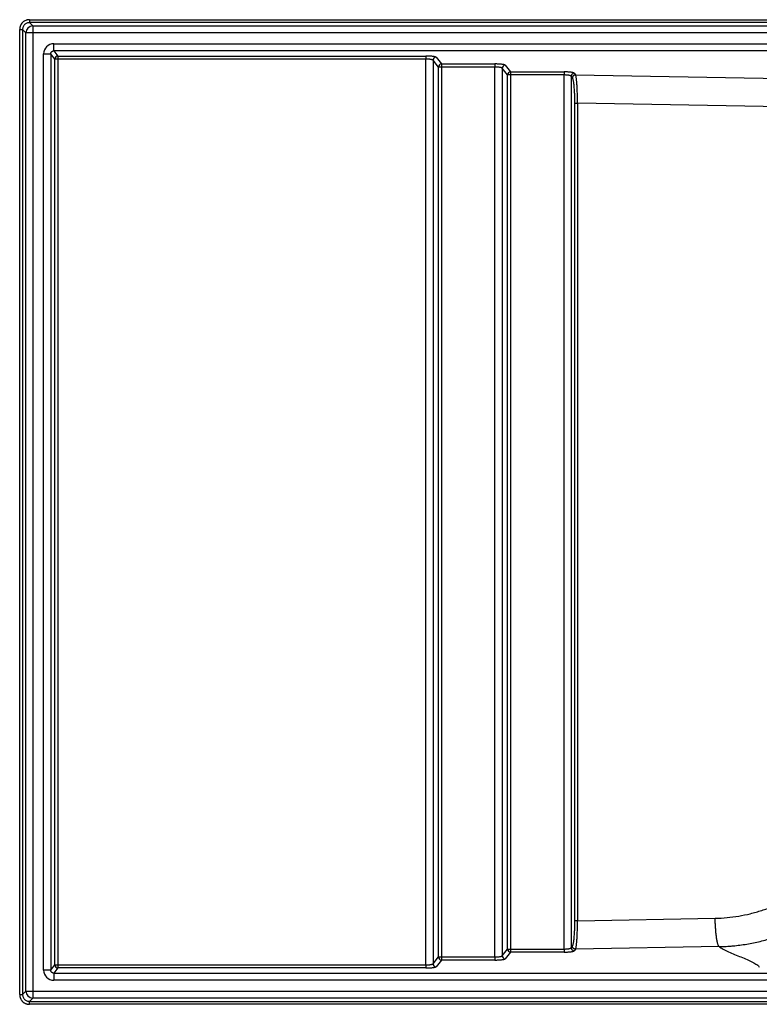
# Model space of a CAD drawing. Extents: x 0 to 1366, y 23 to 745.
# Drawn here: x 0 to 542, y 23 to 745 of the extents above; entities that cross this region are included whole.
import ezdxf

# ---------------------------------------------------------------- set-up
doc = ezdxf.new("R2010")
doc.units = 0
doc.header["$MEASUREMENT"] = 0
doc.layers.get('0').update_dxf_attribs({"lineweight": 0})

msp = doc.modelspace()

# ---------------------------------------------------------------- linework, layer by layer
at = {"color": 18, "lineweight": 25, "true_color": 0x000000}
for p, q in [((7.24, 744.71), (1358.76, 744.71)), ((0, 737.47), (2.17, 737.47)), ((0, 30.53), (0, 737.47)), ((4.5, 735.14), (2.17, 737.47)), ((2.17, 737.47), (2.17, 30.53)), ((7.24, 742.54), (9.57, 740.21)), ((1358.76, 742.54), (7.24, 742.54)), ((9.57, 740.21), (9.57, 27.79)), ((9.57, 740.21), (1356.43, 740.21)), ((1361.5, 735.14), (4.5, 735.14)), ((4.5, 32.86), (4.5, 735.14)), ((24.99, 727.07), (1322.48, 727.07)), ((1322.48, 721.87), (24.99, 721.87)), ((24.99, 721.87), (28, 718.09)), ((17.55, 719.61), (22.77, 719.61)), ((17.55, 48.39), (17.55, 719.61)), ((22.77, 719.61), (22.77, 48.39)), ((25.77, 715.86), (22.77, 719.61)), ((25.77, 52.14), (25.77, 715.86)), ((297.79, 715.86), (25.77, 715.86)), ((28, 718.09), (297.79, 718.09)), ((28, 718.09), (28, 49.91)), ((297.79, 52.14), (297.79, 715.86)), ((303.01, 714.97), (303.01, 53.03)), ((306.95, 710.04), (303.01, 714.97)), ((305.24, 717.2), (309.19, 712.27)), ((306.95, 57.96), (306.95, 710.04)), ((348.4, 710.04), (306.95, 710.04)), ((309.19, 712.27), (348.4, 712.27)), ((309.19, 712.27), (309.19, 55.73)), ((348.4, 57.96), (348.4, 710.04)), ((353.62, 709.15), (353.62, 58.85)), ((357.56, 704.22), (353.62, 709.15)), ((355.85, 711.38), (359.8, 706.44)), ((357.56, 63.78), (357.56, 704.22)), ((399.01, 704.22), (357.56, 704.22)), ((359.8, 706.44), (399.01, 706.44)), ((359.8, 706.44), (359.8, 61.56)), ((399.01, 63.78), (399.01, 704.22)), ((404.23, 703.33), (404.23, 64.67)), ((405.2, 702.12), (404.23, 703.33)), ((406.46, 705.56), (407.43, 704.35)), ((407.43, 704.35), (1300.19, 688.32)), ((406.95, 84.53), (406.95, 683.47)), ((406.95, 683.47), (408.89, 683.47)), ((1297.35, 667.52), (408.89, 683.47)), ((408.89, 683.47), (408.89, 84.53)), ((408.89, 84.53), (406.95, 84.53)), ((408.89, 84.53), (509.82, 86.35)), ((404.23, 64.67), (405.2, 65.88)), ((512.65, 65.54), (407.43, 63.65)), ((303.01, 53.03), (306.95, 57.96)), ((306.95, 57.96), (348.4, 57.96)), ((353.62, 58.85), (357.56, 63.78)), ((359.8, 61.56), (355.85, 56.62)), ((357.56, 63.78), (399.01, 63.78)), ((399.01, 61.56), (359.8, 61.56)), ((407.43, 63.65), (406.46, 62.44)), ((22.77, 48.39), (25.77, 52.14)), ((25.77, 52.14), (297.79, 52.14)), ((309.19, 55.73), (305.24, 50.8)), ((348.4, 55.73), (309.19, 55.73)), ((22.77, 48.39), (17.55, 48.39)), ((28, 49.91), (24.99, 46.13)), ((24.99, 46.13), (1341.07, 46.13)), ((297.79, 49.91), (28, 49.91)), ((1341.07, 40.93), (24.99, 40.93)), ((2.17, 30.53), (4.5, 32.86)), ((4.5, 32.86), (1361.5, 32.86)), ((9.57, 27.79), (7.24, 25.46)), ((7.24, 25.46), (1358.76, 25.46)), ((7.24, 23.29), (7.24, 25.46)), ((1358.76, 23.29), (7.24, 23.29)), ((1356.43, 27.79), (9.57, 27.79))]:
    msp.add_line(p, q, dxfattribs=at)
for points in [[(305.24, 717.2), (305.15, 717.29), (305, 717.37), (304.8, 717.45), (304.54, 717.53), (304.23, 717.6), (303.88, 717.67), (303.48, 717.74), (303.04, 717.8), (302.56, 717.86), (302.04, 717.91), (301.5, 717.96), (300.92, 718), (300.32, 718.03), (299.71, 718.05), (299.08, 718.07), (298.44, 718.08), (297.79, 718.09)], [(355.85, 711.38), (355.76, 711.47), (355.61, 711.55), (355.41, 711.63), (355.15, 711.71), (354.84, 711.78), (354.49, 711.85), (354.09, 711.92), (353.65, 711.98), (353.17, 712.04), (352.66, 712.09), (352.11, 712.14), (351.53, 712.18), (350.94, 712.21), (350.32, 712.23), (349.69, 712.25), (349.05, 712.26), (348.4, 712.27)], [(406.46, 705.56), (406.37, 705.65), (406.22, 705.73), (406.02, 705.81), (405.76, 705.89), (405.45, 705.96), (405.1, 706.03), (404.7, 706.1), (404.26, 706.16), (403.78, 706.22), (403.27, 706.27), (402.72, 706.32), (402.14, 706.35), (401.55, 706.39), (400.93, 706.41), (400.3, 706.43), (399.66, 706.44), (399.01, 706.44)], [(406.95, 683.47), (406.95, 684.47), (406.94, 685.46), (406.93, 686.45), (406.91, 687.44), (406.88, 688.41), (406.85, 689.37), (406.82, 690.31), (406.77, 691.23), (406.73, 692.13), (406.67, 693.01), (406.62, 693.86), (406.55, 694.68), (406.49, 695.47), (406.42, 696.22), (406.34, 696.94), (406.26, 697.62), (406.18, 698.26), (406.09, 698.86), (406, 699.41), (405.91, 699.92), (405.82, 700.38), (405.72, 700.8), (405.62, 701.16), (405.51, 701.48), (405.41, 701.74), (405.31, 701.96), (405.2, 702.12)], [(405.2, 65.88), (405.31, 66.04), (405.41, 66.26), (405.51, 66.52), (405.62, 66.84), (405.72, 67.2), (405.82, 67.62), (405.91, 68.08), (406, 68.59), (406.09, 69.14), (406.18, 69.74), (406.26, 70.38), (406.34, 71.06), (406.42, 71.78), (406.49, 72.53), (406.55, 73.32), (406.62, 74.14), (406.67, 74.99), (406.73, 75.87), (406.77, 76.77), (406.82, 77.69), (406.85, 78.63), (406.88, 79.59), (406.91, 80.56), (406.93, 81.55), (406.94, 82.54), (406.95, 83.53), (406.95, 84.53)], [(399.01, 61.56), (399.66, 61.56), (400.3, 61.57), (400.93, 61.59), (401.55, 61.61), (402.14, 61.65), (402.72, 61.68), (403.27, 61.73), (403.78, 61.78), (404.26, 61.84), (404.7, 61.9), (405.1, 61.97), (405.45, 62.04), (405.76, 62.11), (406.02, 62.19), (406.22, 62.27), (406.37, 62.35), (406.46, 62.44)], [(297.79, 49.91), (298.44, 49.92), (299.08, 49.93), (299.71, 49.95), (300.32, 49.97), (300.92, 50), (301.5, 50.04), (302.04, 50.09), (302.56, 50.14), (303.04, 50.2), (303.48, 50.26), (303.88, 50.33), (304.23, 50.4), (304.54, 50.47), (304.8, 50.55), (305, 50.63), (305.15, 50.71), (305.24, 50.8)], [(348.4, 55.73), (349.05, 55.74), (349.69, 55.75), (350.32, 55.77), (350.94, 55.79), (351.53, 55.82), (352.11, 55.86), (352.66, 55.91), (353.17, 55.96), (353.65, 56.02), (354.09, 56.08), (354.49, 56.15), (354.84, 56.22), (355.15, 56.29), (355.41, 56.37), (355.61, 56.45), (355.76, 56.53), (355.85, 56.62)]]:
    msp.add_lwpolyline(points, dxfattribs=at)
for points, knots in [([(7.24, 744.71), (6.76, 744.71), (6.29, 744.66), (5.82, 744.58), (5.59, 744.53), (5.36, 744.48), (5.13, 744.41), (5.01, 744.37), (4.9, 744.34), (4.78, 744.3), (4.67, 744.26), (4.56, 744.22), (4.45, 744.17), (4.01, 744), (3.59, 743.78), (3.2, 743.52), (3.1, 743.45), (3, 743.38), (2.9, 743.31), (2.81, 743.24), (2.71, 743.17), (2.62, 743.09), (2.43, 742.94), (2.26, 742.78), (2.09, 742.62), (1.76, 742.28), (1.46, 741.91), (1.19, 741.51), (1.13, 741.41), (1.06, 741.31), (1, 741.21), (0.94, 741.11), (0.88, 741), (0.83, 740.9), (0.72, 740.69), (0.62, 740.47), (0.53, 740.25), (0.44, 740.03), (0.37, 739.81), (0.3, 739.58), (0.27, 739.47), (0.24, 739.35), (0.21, 739.23), (0.18, 739.12), (0.15, 739), (0.13, 738.88), (0.04, 738.42), (0, 737.95), (0, 737.47)], [0, 0, 0, 0, 1, 1, 1, 2, 2, 2, 3, 3, 3, 4, 4, 4, 5, 5, 5, 6, 6, 6, 7, 7, 7, 8, 8, 8, 9, 9, 9, 10, 10, 10, 11, 11, 11, 12, 12, 12, 13, 13, 13, 14, 14, 14, 15, 15, 15, 16, 16, 16, 16]), ([(7.24, 744.71), (7.24, 744.59), (7.24, 744.48), (7.24, 744.36), (7.24, 744.24), (7.24, 744.12), (7.24, 744.01), (7.24, 743.89), (7.24, 743.77), (7.24, 743.66), (7.24, 743.55), (7.24, 743.44), (7.24, 743.34), (7.24, 743.24), (7.24, 743.14), (7.24, 743.06), (7.24, 742.97), (7.24, 742.9), (7.24, 742.83), (7.24, 742.76), (7.24, 742.7), (7.24, 742.65), (7.24, 742.61), (7.24, 742.57), (7.24, 742.54)], [0, 0, 0, 0, 1, 1, 1, 2, 2, 2, 3, 3, 3, 4, 4, 4, 5, 5, 5, 6, 6, 6, 7, 7, 7, 8, 8, 8, 8]), ([(7.24, 742.54), (6.89, 742.55), (6.54, 742.52), (6.21, 742.47), (5.87, 742.41), (5.54, 742.32), (5.23, 742.2), (4.92, 742.08), (4.62, 741.93), (4.34, 741.75), (4.07, 741.57), (3.81, 741.36), (3.58, 741.13), (3.35, 740.9), (3.14, 740.64), (2.96, 740.36), (2.78, 740.09), (2.63, 739.79), (2.51, 739.48), (2.39, 739.16), (2.3, 738.84), (2.24, 738.5), (2.19, 738.16), (2.16, 737.82), (2.17, 737.47)], [0, 0, 0, 0, 1, 1, 1, 2, 2, 2, 3, 3, 3, 4, 4, 4, 5, 5, 5, 6, 6, 6, 7, 7, 7, 8, 8, 8, 8]), ([(24.99, 727.07), (20.88, 727.07), (17.56, 723.75), (17.55, 719.64), (17.55, 719.63), (17.55, 719.62), (17.55, 719.61)], [0, 0, 0, 0, 1, 1, 1, 2, 2, 2, 2]), ([(22.77, 719.61), (22.77, 719.63), (22.77, 719.65), (22.77, 719.67), (22.77, 719.69), (22.77, 719.71), (22.77, 719.73), (22.77, 719.75), (22.77, 719.77), (22.77, 719.79), (22.77, 719.81), (22.77, 719.82), (22.78, 719.84), (22.78, 719.86), (22.78, 719.88), (22.78, 719.9), (22.78, 719.92), (22.78, 719.94), (22.79, 719.96), (22.79, 719.97), (22.79, 719.99), (22.79, 720.01), (22.8, 720.03), (22.8, 720.05), (22.8, 720.06), (22.81, 720.14), (22.83, 720.21), (22.85, 720.29), (22.87, 720.36), (22.89, 720.43), (22.92, 720.5), (22.94, 720.57), (22.97, 720.64), (23.01, 720.7), (23.04, 720.77), (23.08, 720.83), (23.12, 720.89), (23.19, 721.02), (23.29, 721.13), (23.39, 721.24), (23.39, 721.24), (23.39, 721.24), (23.39, 721.24), (23.49, 721.34), (23.61, 721.44), (23.73, 721.52), (23.79, 721.56), (23.85, 721.59), (23.92, 721.63), (23.98, 721.66), (24.05, 721.69), (24.12, 721.72), (24.18, 721.74), (24.25, 721.77), (24.32, 721.79), (24.4, 721.81), (24.47, 721.82), (24.54, 721.83), (24.58, 721.84), (24.61, 721.85), (24.65, 721.85), (24.69, 721.86), (24.72, 721.86), (24.76, 721.86), (24.8, 721.86), (24.84, 721.87), (24.87, 721.87), (24.91, 721.87), (24.95, 721.87), (24.99, 721.87)], [0, 0, 0, 0, 1, 1, 1, 2, 2, 2, 3, 3, 3, 4, 4, 4, 5, 5, 5, 6, 6, 6, 7, 7, 7, 8, 8, 8, 9, 9, 9, 10, 10, 10, 11, 11, 11, 12, 12, 12, 13, 13, 13, 14, 14, 14, 15, 15, 15, 16, 16, 16, 17, 17, 17, 18, 18, 18, 19, 19, 19, 20, 20, 20, 21, 21, 21, 22, 22, 22, 23, 23, 23, 23]), ([(24.99, 721.87), (24.99, 721.9), (24.99, 721.97), (24.99, 722.06), (24.99, 722.15), (24.99, 722.26), (24.99, 722.41), (24.99, 722.56), (24.99, 722.73), (24.99, 722.93), (24.99, 723.13), (24.99, 723.36), (24.99, 723.61), (24.99, 723.85), (24.99, 724.12), (24.99, 724.4), (24.99, 724.68), (24.99, 724.98), (24.99, 725.28), (24.99, 725.58), (24.99, 725.88), (24.99, 726.18), (24.99, 726.48), (24.99, 726.78), (24.99, 727.07)], [0, 0, 0, 0, 1, 1, 1, 2, 2, 2, 3, 3, 3, 4, 4, 4, 5, 5, 5, 6, 6, 6, 7, 7, 7, 8, 8, 8, 8]), ([(297.79, 718.09), (297.79, 718.07), (297.79, 718.04), (297.79, 718), (297.79, 717.97), (297.79, 717.92), (297.79, 717.85), (297.79, 717.79), (297.79, 717.72), (297.79, 717.63), (297.79, 717.54), (297.79, 717.45), (297.79, 717.34), (297.79, 717.23), (297.79, 717.12), (297.79, 717), (297.79, 716.88), (297.79, 716.75), (297.79, 716.62), (297.79, 716.5), (297.79, 716.37), (297.79, 716.24), (297.79, 716.11), (297.79, 715.98), (297.79, 715.86)], [0, 0, 0, 0, 1, 1, 1, 2, 2, 2, 3, 3, 3, 4, 4, 4, 5, 5, 5, 6, 6, 6, 7, 7, 7, 8, 8, 8, 8]), ([(303.01, 714.97), (302.97, 715.03), (302.91, 715.09), (302.82, 715.15), (302.73, 715.21), (302.61, 715.27), (302.46, 715.32), (302.32, 715.37), (302.15, 715.42), (301.95, 715.47), (301.76, 715.52), (301.54, 715.56), (301.3, 715.6), (301.06, 715.64), (300.81, 715.68), (300.53, 715.71), (300.26, 715.74), (299.97, 715.77), (299.67, 715.79), (299.37, 715.81), (299.06, 715.83), (298.75, 715.84), (298.43, 715.85), (298.11, 715.86), (297.79, 715.86)], [0, 0, 0, 0, 1, 1, 1, 2, 2, 2, 3, 3, 3, 4, 4, 4, 5, 5, 5, 6, 6, 6, 7, 7, 7, 8, 8, 8, 8]), ([(348.4, 712.27), (348.4, 712.25), (348.4, 712.22), (348.4, 712.18), (348.4, 712.15), (348.4, 712.09), (348.4, 712.03), (348.4, 711.97), (348.4, 711.89), (348.4, 711.81), (348.4, 711.72), (348.4, 711.63), (348.4, 711.52), (348.4, 711.41), (348.4, 711.3), (348.4, 711.18), (348.4, 711.06), (348.4, 710.93), (348.4, 710.8), (348.4, 710.68), (348.4, 710.55), (348.4, 710.42), (348.4, 710.29), (348.4, 710.16), (348.4, 710.04)], [0, 0, 0, 0, 1, 1, 1, 2, 2, 2, 3, 3, 3, 4, 4, 4, 5, 5, 5, 6, 6, 6, 7, 7, 7, 8, 8, 8, 8]), ([(353.62, 709.15), (353.58, 709.21), (353.52, 709.27), (353.43, 709.33), (353.34, 709.39), (353.22, 709.44), (353.08, 709.5), (352.93, 709.55), (352.76, 709.6), (352.56, 709.65), (352.37, 709.7), (352.15, 709.74), (351.91, 709.78), (351.67, 709.82), (351.42, 709.86), (351.14, 709.89), (350.87, 709.92), (350.58, 709.95), (350.28, 709.97), (349.98, 709.99), (349.67, 710.01), (349.36, 710.02), (349.04, 710.03), (348.72, 710.04), (348.4, 710.04)], [0, 0, 0, 0, 1, 1, 1, 2, 2, 2, 3, 3, 3, 4, 4, 4, 5, 5, 5, 6, 6, 6, 7, 7, 7, 8, 8, 8, 8]), ([(399.01, 706.44), (399.01, 706.43), (399.01, 706.4), (399.01, 706.36), (399.01, 706.32), (399.01, 706.27), (399.01, 706.21), (399.01, 706.15), (399.01, 706.07), (399.01, 705.99), (399.01, 705.9), (399.01, 705.8), (399.01, 705.7), (399.01, 705.59), (399.01, 705.48), (399.01, 705.36), (399.01, 705.24), (399.01, 705.11), (399.01, 704.98), (399.01, 704.85), (399.01, 704.72), (399.01, 704.6), (399.01, 704.47), (399.01, 704.34), (399.01, 704.22)], [0, 0, 0, 0, 1, 1, 1, 2, 2, 2, 3, 3, 3, 4, 4, 4, 5, 5, 5, 6, 6, 6, 7, 7, 7, 8, 8, 8, 8]), ([(404.23, 703.33), (404.2, 703.39), (404.13, 703.45), (404.04, 703.51), (403.95, 703.57), (403.83, 703.62), (403.69, 703.68), (403.54, 703.73), (403.37, 703.78), (403.17, 703.83), (402.98, 703.88), (402.76, 703.92), (402.52, 703.96), (402.28, 704), (402.03, 704.04), (401.75, 704.07), (401.48, 704.1), (401.19, 704.13), (400.89, 704.15), (400.59, 704.17), (400.28, 704.19), (399.97, 704.2), (399.65, 704.21), (399.33, 704.22), (399.01, 704.22)], [0, 0, 0, 0, 1, 1, 1, 2, 2, 2, 3, 3, 3, 4, 4, 4, 5, 5, 5, 6, 6, 6, 7, 7, 7, 8, 8, 8, 8]), ([(407.43, 704.35), (407.3, 704.34), (407.17, 704.33), (407.03, 704.3), (406.89, 704.28), (406.75, 704.24), (406.62, 704.18), (406.48, 704.13), (406.35, 704.06), (406.22, 703.97), (406.09, 703.89), (405.97, 703.79), (405.86, 703.68), (405.76, 703.57), (405.66, 703.45), (405.57, 703.33), (405.49, 703.2), (405.42, 703.07), (405.36, 702.93), (405.31, 702.8), (405.27, 702.66), (405.24, 702.52), (405.21, 702.38), (405.2, 702.25), (405.2, 702.12)], [0, 0, 0, 0, 1, 1, 1, 2, 2, 2, 3, 3, 3, 4, 4, 4, 5, 5, 5, 6, 6, 6, 7, 7, 7, 8, 8, 8, 8]), ([(408.89, 683.47), (408.89, 683.53), (408.89, 683.59), (408.89, 683.65), (408.89, 683.71), (408.89, 683.76), (408.89, 683.82), (408.89, 683.88), (408.89, 683.94), (408.89, 684), (408.89, 684.06), (408.89, 684.12), (408.89, 684.18), (408.89, 684.24), (408.89, 684.3), (408.89, 684.36), (408.89, 684.42), (408.89, 684.48), (408.89, 684.54), (408.89, 684.6), (408.89, 684.66), (408.89, 684.72), (408.89, 684.78), (408.89, 684.84), (408.89, 684.9), (408.89, 684.96), (408.88, 685.02), (408.88, 685.08), (408.88, 685.14), (408.88, 685.2), (408.88, 685.26), (408.88, 685.32), (408.88, 685.38), (408.88, 685.44), (408.88, 685.5), (408.88, 685.56), (408.88, 685.62), (408.88, 685.68), (408.88, 685.74), (408.88, 685.8), (408.88, 685.86), (408.88, 685.92), (408.88, 685.98), (408.88, 686.04), (408.88, 686.1), (408.88, 686.16), (408.88, 686.22), (408.88, 686.28), (408.88, 686.33), (408.88, 686.39), (408.87, 686.45), (408.87, 686.51), (408.87, 686.57), (408.87, 686.63), (408.87, 686.69), (408.87, 686.75), (408.87, 686.81), (408.87, 686.87), (408.87, 686.93), (408.87, 686.99), (408.87, 687.05), (408.87, 687.11), (408.87, 687.17), (408.87, 687.23), (408.86, 687.53), (408.86, 687.84), (408.85, 688.15), (408.85, 688.45), (408.84, 688.76), (408.84, 689.06), (408.83, 689.37), (408.82, 689.67), (408.81, 689.97), (408.81, 690.27), (408.8, 690.57), (408.79, 690.87), (408.77, 691.45), (408.75, 692.03), (408.73, 692.59), (408.71, 693.17), (408.69, 693.73), (408.66, 694.27), (408.64, 694.81), (408.61, 695.33), (408.58, 695.83), (408.55, 696.35), (408.52, 696.85), (408.49, 697.33), (408.45, 697.8), (408.42, 698.25), (408.38, 698.68), (408.35, 699.12), (408.31, 699.54), (408.27, 699.94), (408.23, 700.33), (408.19, 700.69), (408.15, 701.03), (408.11, 701.39), (408.06, 701.72), (408.01, 702.03), (407.97, 702.31), (407.93, 702.57), (407.88, 702.81), (407.83, 703.07), (407.78, 703.31), (407.73, 703.51), (407.71, 703.6), (407.69, 703.69), (407.66, 703.77), (407.64, 703.86), (407.61, 703.94), (407.59, 704.01), (407.58, 704.03), (407.57, 704.05), (407.56, 704.07), (407.56, 704.09), (407.55, 704.11), (407.54, 704.13), (407.53, 704.15), (407.52, 704.17), (407.52, 704.19), (407.51, 704.21), (407.5, 704.22), (407.49, 704.24), (407.48, 704.26), (407.47, 704.28), (407.46, 704.3), (407.45, 704.31), (407.44, 704.33), (407.43, 704.35)], [0, 0, 0, 0, 1, 1, 1, 2, 2, 2, 3, 3, 3, 4, 4, 4, 5, 5, 5, 6, 6, 6, 7, 7, 7, 8, 8, 8, 9, 9, 9, 10, 10, 10, 11, 11, 11, 12, 12, 12, 13, 13, 13, 14, 14, 14, 15, 15, 15, 16, 16, 16, 17, 17, 17, 18, 18, 18, 19, 19, 19, 20, 20, 20, 21, 21, 21, 22, 22, 22, 23, 23, 23, 24, 24, 24, 25, 25, 25, 26, 26, 26, 27, 27, 27, 28, 28, 28, 29, 29, 29, 30, 30, 30, 31, 31, 31, 32, 32, 32, 33, 33, 33, 34, 34, 34, 35, 35, 35, 36, 36, 36, 37, 37, 37, 38, 38, 38, 39, 39, 39, 40, 40, 40, 41, 41, 41, 42, 42, 42, 43, 43, 43, 43]), ([(509.82, 86.35), (512.72, 86.4), (515.61, 86.56), (518.49, 86.83), (521.36, 87.1), (524.22, 87.47), (527.06, 87.95), (529.91, 88.43), (532.74, 89.02), (535.56, 89.7), (536.26, 89.88), (536.97, 90.05), (537.67, 90.24), (538.37, 90.42), (539.07, 90.61), (539.77, 90.81), (541.16, 91.21), (542.55, 91.62), (543.93, 92.07), (546.69, 92.95), (549.41, 93.93), (552.1, 95.01), (553.45, 95.55), (554.78, 96.11), (556.11, 96.7), (556.78, 96.99), (557.44, 97.29), (558.1, 97.6), (558.76, 97.9), (559.42, 98.21), (560.07, 98.53), (562.68, 99.79), (565.25, 101.13), (567.77, 102.57), (570.29, 104), (572.76, 105.52), (575.19, 107.13)], [0, 0, 0, 0, 1, 1, 1, 2, 2, 2, 3, 3, 3, 4, 4, 4, 5, 5, 5, 6, 6, 6, 7, 7, 7, 8, 8, 8, 9, 9, 9, 10, 10, 10, 11, 11, 11, 12, 12, 12, 12]), ([(512.65, 65.54), (512.77, 65.54), (512.89, 65.55), (513, 65.55), (513.31, 65.56), (513.62, 65.56), (513.94, 65.57), (514.15, 65.58), (514.36, 65.58), (514.57, 65.59), (514.79, 65.6), (515, 65.61), (515.22, 65.61), (515.64, 65.63), (516.06, 65.65), (516.49, 65.67), (516.92, 65.69), (517.34, 65.71), (517.77, 65.73), (518.61, 65.78), (519.46, 65.84), (520.3, 65.9), (521.15, 65.96), (522, 66.03), (522.85, 66.11), (526.23, 66.43), (529.59, 66.86), (532.94, 67.42), (536.21, 67.97), (539.46, 68.63), (542.69, 69.4), (546.06, 70.21), (549.41, 71.14), (552.72, 72.19), (555.89, 73.2), (559.02, 74.31), (562.12, 75.53), (565.33, 76.8), (568.49, 78.17), (571.61, 79.66), (573.12, 80.38), (574.62, 81.13), (576.11, 81.9), (577.62, 82.69), (579.12, 83.5), (580.61, 84.33), (581.34, 84.75), (582.07, 85.17), (582.8, 85.59), (583.53, 86.02), (584.25, 86.45), (584.98, 86.89), (585.34, 87.11), (585.7, 87.33), (586.06, 87.55), (586.42, 87.78), (586.78, 88), (587.13, 88.23), (587.53, 88.48), (587.92, 88.73), (588.31, 88.98), (588.55, 89.13), (588.79, 89.29), (589.02, 89.44), (589.11, 89.49), (589.19, 89.55), (589.27, 89.6)], [0, 0, 0, 0, 1, 1, 1, 2, 2, 2, 3, 3, 3, 4, 4, 4, 5, 5, 5, 6, 6, 6, 7, 7, 7, 8, 8, 8, 9, 9, 9, 10, 10, 10, 11, 11, 11, 12, 12, 12, 13, 13, 13, 14, 14, 14, 15, 15, 15, 16, 16, 16, 17, 17, 17, 18, 18, 18, 19, 19, 19, 20, 20, 20, 21, 21, 21, 22, 22, 22, 22]), ([(407.43, 63.65), (407.44, 63.66), (407.44, 63.67), (407.45, 63.68), (407.45, 63.69), (407.46, 63.7), (407.46, 63.7), (407.47, 63.71), (407.47, 63.72), (407.48, 63.73), (407.48, 63.74), (407.49, 63.75), (407.49, 63.76), (407.49, 63.77), (407.5, 63.78), (407.5, 63.79), (407.51, 63.79), (407.51, 63.8), (407.52, 63.81), (407.52, 63.82), (407.52, 63.83), (407.53, 63.84), (407.53, 63.85), (407.54, 63.86), (407.54, 63.87), (407.54, 63.88), (407.55, 63.89), (407.55, 63.9), (407.56, 63.91), (407.56, 63.92), (407.56, 63.93), (407.57, 63.94), (407.57, 63.95), (407.58, 63.96), (407.58, 63.97), (407.58, 63.98), (407.59, 63.99), (407.61, 64.06), (407.64, 64.14), (407.66, 64.23), (407.69, 64.31), (407.71, 64.4), (407.73, 64.49), (407.78, 64.69), (407.83, 64.93), (407.88, 65.19), (407.93, 65.43), (407.97, 65.69), (408.01, 65.97), (408.06, 66.28), (408.11, 66.61), (408.15, 66.97), (408.19, 67.31), (408.23, 67.67), (408.27, 68.06), (408.31, 68.46), (408.35, 68.88), (408.38, 69.32), (408.42, 69.75), (408.45, 70.2), (408.49, 70.67), (408.52, 71.15), (408.55, 71.65), (408.58, 72.17), (408.61, 72.67), (408.64, 73.19), (408.66, 73.73), (408.69, 74.27), (408.71, 74.83), (408.73, 75.41), (408.75, 75.97), (408.77, 76.55), (408.79, 77.13), (408.8, 77.43), (408.81, 77.73), (408.81, 78.03), (408.82, 78.33), (408.83, 78.63), (408.84, 78.94), (408.84, 79.24), (408.85, 79.55), (408.85, 79.85), (408.86, 80.16), (408.86, 80.47), (408.87, 80.77), (408.87, 80.89), (408.87, 81), (408.87, 81.11), (408.87, 81.23), (408.87, 81.34), (408.87, 81.45), (408.88, 81.57), (408.88, 81.68), (408.88, 81.8), (408.88, 81.91), (408.88, 82.02), (408.88, 82.14), (408.88, 82.25), (408.88, 82.37), (408.88, 82.48), (408.88, 82.59), (408.88, 82.71), (408.88, 82.82), (408.88, 82.94), (408.89, 83.05), (408.89, 83.16), (408.89, 83.28), (408.89, 83.39), (408.89, 83.51), (408.89, 83.62), (408.89, 83.74), (408.89, 83.85), (408.89, 83.96), (408.89, 84.08), (408.89, 84.19), (408.89, 84.31), (408.89, 84.42), (408.89, 84.53)], [0, 0, 0, 0, 1, 1, 1, 2, 2, 2, 3, 3, 3, 4, 4, 4, 5, 5, 5, 6, 6, 6, 7, 7, 7, 8, 8, 8, 9, 9, 9, 10, 10, 10, 11, 11, 11, 12, 12, 12, 13, 13, 13, 14, 14, 14, 15, 15, 15, 16, 16, 16, 17, 17, 17, 18, 18, 18, 19, 19, 19, 20, 20, 20, 21, 21, 21, 22, 22, 22, 23, 23, 23, 24, 24, 24, 25, 25, 25, 26, 26, 26, 27, 27, 27, 28, 28, 28, 29, 29, 29, 30, 30, 30, 31, 31, 31, 32, 32, 32, 33, 33, 33, 34, 34, 34, 35, 35, 35, 36, 36, 36, 37, 37, 37, 38, 38, 38, 39, 39, 39, 39]), ([(512.65, 65.54), (512.58, 65.62), (512.5, 65.72), (512.42, 65.84), (512.33, 65.97), (512.25, 66.12), (512.17, 66.3), (512.09, 66.48), (512.01, 66.69), (511.93, 66.92), (511.84, 67.16), (511.76, 67.42), (511.68, 67.72), (511.6, 68.01), (511.52, 68.33), (511.44, 68.68), (511.36, 69.03), (511.28, 69.4), (511.2, 69.8), (511.13, 70.21), (511.05, 70.63), (510.98, 71.08), (510.91, 71.53), (510.84, 72.01), (510.77, 72.5), (510.7, 73), (510.64, 73.51), (510.58, 74.05), (510.51, 74.58), (510.46, 75.13), (510.4, 75.69), (510.35, 76.25), (510.29, 76.83), (510.25, 77.41), (510.2, 78), (510.16, 78.59), (510.12, 79.19), (510.08, 79.79), (510.04, 80.39), (510.01, 80.99), (509.98, 81.59), (509.95, 82.2), (509.92, 82.8), (509.9, 83.4), (509.88, 84), (509.86, 84.59), (509.84, 85.18), (509.83, 85.77), (509.82, 86.35)], [0, 0, 0, 0, 1, 1, 1, 2, 2, 2, 3, 3, 3, 4, 4, 4, 5, 5, 5, 6, 6, 6, 7, 7, 7, 8, 8, 8, 9, 9, 9, 10, 10, 10, 11, 11, 11, 12, 12, 12, 13, 13, 13, 14, 14, 14, 15, 15, 15, 16, 16, 16, 16]), ([(407.43, 63.65), (407.3, 63.66), (407.17, 63.67), (407.03, 63.7), (406.89, 63.72), (406.75, 63.76), (406.62, 63.82), (406.48, 63.87), (406.35, 63.94), (406.22, 64.03), (406.09, 64.11), (405.97, 64.21), (405.86, 64.32), (405.76, 64.43), (405.66, 64.55), (405.57, 64.67), (405.49, 64.8), (405.42, 64.93), (405.36, 65.07), (405.31, 65.2), (405.27, 65.34), (405.24, 65.48), (405.21, 65.62), (405.2, 65.75), (405.2, 65.88)], [0, 0, 0, 0, 1, 1, 1, 2, 2, 2, 3, 3, 3, 4, 4, 4, 5, 5, 5, 6, 6, 6, 7, 7, 7, 8, 8, 8, 8]), ([(512.65, 65.54), (513.51, 64.9), (514.55, 64.27), (515.73, 63.63), (516.91, 63), (518.22, 62.36), (519.62, 61.73), (521.02, 61.1), (522.51, 60.47), (524.04, 59.84), (525.57, 59.21), (527.14, 58.58), (528.69, 57.96), (530.23, 57.33), (531.77, 56.71), (533.21, 56.08), (534.66, 55.46), (536.03, 54.83), (537.25, 54.21), (538.47, 53.59), (539.53, 52.97), (540.38, 52.34), (541.22, 51.72), (541.84, 51.1), (542.16, 50.48)], [0, 0, 0, 0, 1, 1, 1, 2, 2, 2, 3, 3, 3, 4, 4, 4, 5, 5, 5, 6, 6, 6, 7, 7, 7, 8, 8, 8, 8]), ([(348.4, 57.96), (348.72, 57.96), (349.04, 57.97), (349.36, 57.98), (349.67, 57.99), (349.98, 58.01), (350.28, 58.03), (350.58, 58.05), (350.87, 58.08), (351.14, 58.11), (351.42, 58.14), (351.67, 58.18), (351.91, 58.22), (352.15, 58.26), (352.37, 58.3), (352.56, 58.35), (352.76, 58.4), (352.93, 58.45), (353.08, 58.5), (353.22, 58.56), (353.34, 58.61), (353.43, 58.67), (353.52, 58.73), (353.58, 58.79), (353.62, 58.85)], [0, 0, 0, 0, 1, 1, 1, 2, 2, 2, 3, 3, 3, 4, 4, 4, 5, 5, 5, 6, 6, 6, 7, 7, 7, 8, 8, 8, 8]), ([(348.4, 57.96), (348.4, 57.84), (348.4, 57.71), (348.4, 57.58), (348.4, 57.45), (348.4, 57.32), (348.4, 57.2), (348.4, 57.07), (348.4, 56.94), (348.4, 56.82), (348.4, 56.7), (348.4, 56.59), (348.4, 56.48), (348.4, 56.37), (348.4, 56.28), (348.4, 56.19), (348.4, 56.11), (348.4, 56.03), (348.4, 55.97), (348.4, 55.91), (348.4, 55.85), (348.4, 55.82), (348.4, 55.78), (348.4, 55.75), (348.4, 55.73)], [0, 0, 0, 0, 1, 1, 1, 2, 2, 2, 3, 3, 3, 4, 4, 4, 5, 5, 5, 6, 6, 6, 7, 7, 7, 8, 8, 8, 8]), ([(399.01, 63.78), (399.33, 63.78), (399.65, 63.79), (399.97, 63.8), (400.28, 63.81), (400.59, 63.83), (400.89, 63.85), (401.19, 63.87), (401.48, 63.9), (401.75, 63.93), (402.03, 63.96), (402.28, 64), (402.52, 64.04), (402.76, 64.08), (402.98, 64.12), (403.17, 64.17), (403.37, 64.22), (403.54, 64.27), (403.69, 64.32), (403.83, 64.38), (403.95, 64.43), (404.04, 64.49), (404.13, 64.55), (404.2, 64.61), (404.23, 64.67)], [0, 0, 0, 0, 1, 1, 1, 2, 2, 2, 3, 3, 3, 4, 4, 4, 5, 5, 5, 6, 6, 6, 7, 7, 7, 8, 8, 8, 8]), ([(399.01, 63.78), (399.01, 63.66), (399.01, 63.53), (399.01, 63.4), (399.01, 63.28), (399.01, 63.15), (399.01, 63.02), (399.01, 62.89), (399.01, 62.76), (399.01, 62.64), (399.01, 62.52), (399.01, 62.41), (399.01, 62.3), (399.01, 62.2), (399.01, 62.1), (399.01, 62.01), (399.01, 61.93), (399.01, 61.85), (399.01, 61.79), (399.01, 61.73), (399.01, 61.68), (399.01, 61.64), (399.01, 61.6), (399.01, 61.57), (399.01, 61.56)], [0, 0, 0, 0, 1, 1, 1, 2, 2, 2, 3, 3, 3, 4, 4, 4, 5, 5, 5, 6, 6, 6, 7, 7, 7, 8, 8, 8, 8]), ([(297.79, 52.14), (298.11, 52.14), (298.43, 52.15), (298.75, 52.16), (299.06, 52.17), (299.37, 52.19), (299.67, 52.21), (299.97, 52.23), (300.26, 52.26), (300.53, 52.29), (300.81, 52.32), (301.06, 52.36), (301.3, 52.4), (301.54, 52.44), (301.76, 52.48), (301.95, 52.53), (302.15, 52.58), (302.32, 52.63), (302.46, 52.68), (302.61, 52.73), (302.73, 52.79), (302.82, 52.85), (302.91, 52.91), (302.97, 52.97), (303.01, 53.03)], [0, 0, 0, 0, 1, 1, 1, 2, 2, 2, 3, 3, 3, 4, 4, 4, 5, 5, 5, 6, 6, 6, 7, 7, 7, 8, 8, 8, 8]), ([(297.79, 52.14), (297.79, 52.02), (297.79, 51.89), (297.79, 51.76), (297.79, 51.63), (297.79, 51.5), (297.79, 51.38), (297.79, 51.25), (297.79, 51.12), (297.79, 51), (297.79, 50.88), (297.79, 50.77), (297.79, 50.66), (297.79, 50.55), (297.79, 50.46), (297.79, 50.37), (297.79, 50.28), (297.79, 50.21), (297.79, 50.15), (297.79, 50.08), (297.79, 50.03), (297.79, 50), (297.79, 49.96), (297.79, 49.93), (297.79, 49.91)], [0, 0, 0, 0, 1, 1, 1, 2, 2, 2, 3, 3, 3, 4, 4, 4, 5, 5, 5, 6, 6, 6, 7, 7, 7, 8, 8, 8, 8]), ([(17.55, 48.39), (17.54, 44.29), (20.85, 40.95), (24.95, 40.93), (24.96, 40.93), (24.98, 40.93), (24.99, 40.93)], [0, 0, 0, 0, 1, 1, 1, 2, 2, 2, 2]), ([(24.99, 46.13), (24.97, 46.13), (24.95, 46.13), (24.93, 46.13), (24.91, 46.13), (24.89, 46.13), (24.87, 46.13), (24.85, 46.13), (24.83, 46.13), (24.82, 46.14), (24.8, 46.14), (24.78, 46.14), (24.76, 46.14), (24.74, 46.14), (24.72, 46.14), (24.7, 46.14), (24.69, 46.15), (24.67, 46.15), (24.65, 46.15), (24.63, 46.15), (24.61, 46.15), (24.59, 46.16), (24.58, 46.16), (24.56, 46.16), (24.54, 46.17), (24.47, 46.18), (24.39, 46.19), (24.32, 46.21), (24.25, 46.23), (24.18, 46.26), (24.12, 46.28), (24.05, 46.31), (23.98, 46.34), (23.91, 46.38), (23.85, 46.41), (23.79, 46.45), (23.73, 46.49), (23.6, 46.57), (23.49, 46.66), (23.39, 46.76), (23.29, 46.87), (23.19, 46.98), (23.12, 47.11), (23.08, 47.17), (23.04, 47.23), (23.01, 47.3), (22.97, 47.36), (22.94, 47.43), (22.92, 47.5), (22.89, 47.57), (22.87, 47.64), (22.85, 47.71), (22.83, 47.79), (22.81, 47.86), (22.8, 47.94), (22.8, 47.97), (22.79, 48.01), (22.79, 48.04), (22.78, 48.08), (22.78, 48.12), (22.78, 48.16), (22.77, 48.2), (22.77, 48.23), (22.77, 48.27), (22.77, 48.31), (22.77, 48.35), (22.77, 48.39)], [0, 0, 0, 0, 1, 1, 1, 2, 2, 2, 3, 3, 3, 4, 4, 4, 5, 5, 5, 6, 6, 6, 7, 7, 7, 8, 8, 8, 9, 9, 9, 10, 10, 10, 11, 11, 11, 12, 12, 12, 13, 13, 13, 14, 14, 14, 15, 15, 15, 16, 16, 16, 17, 17, 17, 18, 18, 18, 19, 19, 19, 20, 20, 20, 21, 21, 21, 22, 22, 22, 22]), ([(24.99, 46.13), (24.99, 46.1), (24.99, 46.03), (24.99, 45.94), (24.99, 45.85), (24.99, 45.74), (24.99, 45.59), (24.99, 45.44), (24.99, 45.27), (24.99, 45.07), (24.99, 44.87), (24.99, 44.64), (24.99, 44.39), (24.99, 44.15), (24.99, 43.88), (24.99, 43.6), (24.99, 43.32), (24.99, 43.02), (24.99, 42.72), (24.99, 42.42), (24.99, 42.12), (24.99, 41.82), (24.99, 41.52), (24.99, 41.22), (24.99, 40.93)], [0, 0, 0, 0, 1, 1, 1, 2, 2, 2, 3, 3, 3, 4, 4, 4, 5, 5, 5, 6, 6, 6, 7, 7, 7, 8, 8, 8, 8]), ([(0, 30.53), (0, 30.05), (0.04, 29.58), (0.13, 29.11), (0.18, 28.88), (0.23, 28.65), (0.3, 28.42), (0.33, 28.3), (0.37, 28.19), (0.41, 28.08), (0.45, 27.96), (0.49, 27.85), (0.53, 27.74), (0.71, 27.3), (0.93, 26.88), (1.19, 26.49), (1.26, 26.39), (1.32, 26.29), (1.4, 26.19), (1.47, 26.1), (1.54, 26), (1.62, 25.91), (1.77, 25.73), (1.93, 25.55), (2.09, 25.38), (2.43, 25.05), (2.79, 24.75), (3.19, 24.48), (3.29, 24.42), (3.4, 24.36), (3.5, 24.29), (3.6, 24.23), (3.71, 24.18), (3.81, 24.12), (4.02, 24.01), (4.24, 23.91), (4.46, 23.82), (4.67, 23.74), (4.9, 23.66), (5.13, 23.59), (5.24, 23.56), (5.36, 23.53), (5.47, 23.5), (5.59, 23.47), (5.71, 23.45), (5.82, 23.42), (6.29, 23.33), (6.76, 23.29), (7.24, 23.29)], [0, 0, 0, 0, 1, 1, 1, 2, 2, 2, 3, 3, 3, 4, 4, 4, 5, 5, 5, 6, 6, 6, 7, 7, 7, 8, 8, 8, 9, 9, 9, 10, 10, 10, 11, 11, 11, 12, 12, 12, 13, 13, 13, 14, 14, 14, 15, 15, 15, 16, 16, 16, 16]), ([(0, 30.53), (0.11, 30.53), (0.23, 30.53), (0.35, 30.53), (0.47, 30.53), (0.59, 30.53), (0.7, 30.53), (0.82, 30.53), (0.94, 30.53), (1.05, 30.53), (1.16, 30.53), (1.27, 30.53), (1.37, 30.53), (1.47, 30.53), (1.56, 30.53), (1.65, 30.53), (1.74, 30.53), (1.81, 30.53), (1.88, 30.53), (1.95, 30.53), (2.01, 30.53), (2.05, 30.53), (2.1, 30.53), (2.14, 30.53), (2.17, 30.53)], [0, 0, 0, 0, 1, 1, 1, 2, 2, 2, 3, 3, 3, 4, 4, 4, 5, 5, 5, 6, 6, 6, 7, 7, 7, 8, 8, 8, 8]), ([(2.17, 30.53), (2.16, 30.18), (2.19, 29.84), (2.24, 29.5), (2.3, 29.16), (2.39, 28.84), (2.51, 28.52), (2.63, 28.21), (2.78, 27.91), (2.96, 27.64), (3.14, 27.36), (3.35, 27.1), (3.58, 26.87), (3.81, 26.64), (4.07, 26.43), (4.34, 26.25), (4.62, 26.07), (4.92, 25.92), (5.23, 25.8), (5.54, 25.68), (5.87, 25.59), (6.21, 25.53), (6.54, 25.48), (6.89, 25.45), (7.24, 25.46)], [0, 0, 0, 0, 1, 1, 1, 2, 2, 2, 3, 3, 3, 4, 4, 4, 5, 5, 5, 6, 6, 6, 7, 7, 7, 8, 8, 8, 8])]:
    msp.add_open_spline(points, degree=3, knots=knots, dxfattribs=at)
for points in [[(9.57, 740.21), (6.86, 740), (4.7, 737.85), (4.5, 735.14)], [(28, 718.09), (26.78, 718.07), (25.79, 717.08), (25.77, 715.86)], [(305.24, 717.2), (304.02, 717.19), (303.03, 716.2), (303.01, 714.97)], [(309.19, 712.27), (307.96, 712.25), (306.97, 711.26), (306.95, 710.04)], [(355.85, 711.38), (354.63, 711.36), (353.64, 710.38), (353.62, 709.15)], [(359.8, 706.44), (358.57, 706.43), (357.58, 705.44), (357.56, 704.22)], [(406.46, 705.56), (405.24, 705.54), (404.25, 704.56), (404.23, 703.33)], [(306.95, 57.96), (306.97, 56.74), (307.96, 55.75), (309.19, 55.73)], [(353.62, 58.85), (353.64, 57.62), (354.63, 56.64), (355.85, 56.62)], [(357.56, 63.78), (357.58, 62.56), (358.57, 61.57), (359.8, 61.56)], [(404.23, 64.67), (404.25, 63.44), (405.24, 62.46), (406.46, 62.44)], [(25.77, 52.14), (25.79, 50.92), (26.78, 49.93), (28, 49.91)], [(303.01, 53.03), (303.03, 51.8), (304.02, 50.81), (305.24, 50.8)], [(4.5, 32.86), (4.7, 30.15), (6.86, 28), (9.57, 27.79)]]:
    msp.add_open_spline(points, degree=3, dxfattribs=at)

doc.saveas('drawing.dxf')
